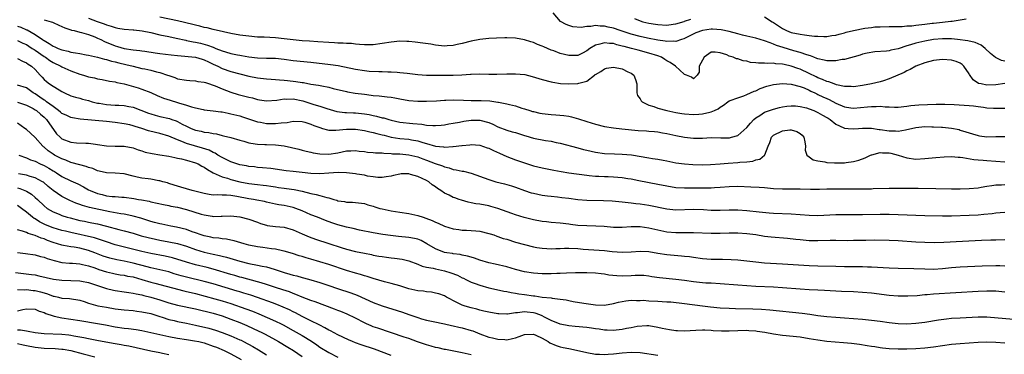
# Model space of a CAD drawing. Units: inches. Extents: x 2616000 to 2619000, y 1491000 to 1494000.
# Drawn here: x 2616196 to 2616417, y 1492586 to 1492661 of the extents above; entities that cross this region are included whole.
import ezdxf

# ---------------------------------------------------------------- set-up
doc = ezdxf.new("R2010")
doc.units = ezdxf.units.IN
doc.header["$MEASUREMENT"] = 0
doc.layers.add('LD26161491_2ft', color=180, linetype='Continuous')

msp = doc.modelspace()

# ---------------------------------------------------------------- linework, layer by layer
at = {"layer": 'LD26161491_2ft'}
for points, elevation in [([(2616417, 1492652.13), (2616416.27, 1492652.27), (2616414.94, 1492652.94), (2616413.82, 1492653.82), (2616412.58, 1492655), (2616411.71, 1492655.71), (2616411, 1492656.01), (2616410.34, 1492656.34), (2616408.71, 1492656.71), (2616406.4, 1492657), (2616405, 1492657.14), (2616403, 1492657.19), (2616400.98, 1492657.02), (2616399, 1492656.65), (2616397, 1492656.19), (2616395.8, 1492655.8), (2616395, 1492655.59), (2616393, 1492654.94), (2616391.39, 1492654.61), (2616391, 1492654.49), (2616390.4, 1492654.4), (2616387.76, 1492654.24), (2616386.07, 1492653.93), (2616385, 1492653.69), (2616384.49, 1492653.51), (2616381, 1492652.53), (2616380.47, 1492652.47), (2616379, 1492652.17), (2616378.22, 1492652.22), (2616377, 1492652.17), (2616376.38, 1492652.38), (2616375, 1492652.63), (2616374.75, 1492652.75), (2616374.03, 1492653), (2616373.31, 1492653.31), (2616372.48, 1492653.52), (2616371, 1492654.08), (2616369.55, 1492654.45), (2616367.17, 1492655.17), (2616365.67, 1492655.67), (2616365, 1492655.99), (2616364.22, 1492656.22), (2616363, 1492656.74), (2616361, 1492657.3), (2616359, 1492657.75), (2616358.01, 1492657.99), (2616357, 1492658.26), (2616355, 1492658.83), (2616353.21, 1492659.21), (2616351.3, 1492659.3), (2616351, 1492659.3), (2616349, 1492659.03), (2616347.53, 1492658.47), (2616344.84, 1492657.16), (2616344.34, 1492657), (2616343, 1492656.54), (2616342.61, 1492656.61), (2616341, 1492656.54), (2616340.64, 1492656.64), (2616339, 1492656.86), (2616336.66, 1492657.34), (2616335, 1492657.7), (2616333, 1492658.21), (2616330.49, 1492659), (2616329, 1492659.54), (2616327.8, 1492659.8), (2616327, 1492660.04), (2616326.01, 1492660.01), (2616325, 1492660.14), (2616323.92, 1492659.92), (2616323, 1492659.92), (2616321.73, 1492659.73), (2616319.89, 1492659.89), (2616319, 1492660.16), (2616318.39, 1492660.39), (2616317.08, 1492661.08), (2616315.45, 1492663)], 8544), ([(2616195, 1492659.99), (2616195.75, 1492659.75), (2616197, 1492659.2), (2616197.15, 1492659.15), (2616199, 1492658.15), (2616200.65, 1492657), (2616200.87, 1492656.87), (2616201, 1492656.76), (2616202.13, 1492656.13), (2616203, 1492655.52), (2616203.37, 1492655.37), (2616204.15, 1492655), (2616205, 1492654.67), (2616206.37, 1492654.37), (2616207, 1492654.18), (2616208.03, 1492653.97), (2616209, 1492653.85), (2616210.41, 1492653.59), (2616211, 1492653.51), (2616212.97, 1492653.03), (2616214.55, 1492652.55), (2616215, 1492652.49), (2616216.15, 1492652.15), (2616217, 1492652), (2616217.79, 1492651.79), (2616219.4, 1492651.4), (2616221, 1492650.98), (2616223, 1492650.51), (2616223.63, 1492650.37), (2616225, 1492650.11), (2616226.26, 1492649.74), (2616227, 1492649.59), (2616228.7, 1492649), (2616229, 1492648.87), (2616230.42, 1492648.42), (2616231, 1492648.18), (2616233, 1492647.83), (2616233.77, 1492647.77), (2616235, 1492647.71), (2616235.58, 1492647.58), (2616237, 1492647.42), (2616237.29, 1492647.29), (2616238.19, 1492647), (2616238.77, 1492646.77), (2616239, 1492646.72), (2616239.44, 1492646.56), (2616241, 1492645.87), (2616243, 1492645.13), (2616244.64, 1492644.64), (2616247, 1492644.03), (2616247.84, 1492643.84), (2616249, 1492643.51), (2616249.45, 1492643.45), (2616251, 1492643.2), (2616253.35, 1492643.35), (2616255, 1492643.62), (2616255.59, 1492643.59), (2616257, 1492643.64), (2616259.18, 1492643.18), (2616261.63, 1492642.37), (2616263, 1492641.97), (2616264.54, 1492641.46), (2616266.83, 1492640.83), (2616268.61, 1492640.61), (2616269, 1492640.61), (2616270.53, 1492640.53), (2616271, 1492640.52), (2616273, 1492640.27), (2616274.09, 1492640.09), (2616275, 1492639.87), (2616275.75, 1492639.75), (2616277, 1492639.4), (2616277.35, 1492639.35), (2616278.47, 1492639), (2616279, 1492638.86), (2616281, 1492638.41), (2616283.93, 1492638.07), (2616285.92, 1492637.92), (2616287, 1492637.74), (2616288.39, 1492637.61), (2616289, 1492637.62), (2616290.27, 1492637.73), (2616291, 1492637.83), (2616291.97, 1492638.03), (2616293, 1492638.2), (2616294.42, 1492638.42), (2616295.39, 1492638.61), (2616297, 1492638.84), (2616299, 1492638.86), (2616301, 1492638.29), (2616301.91, 1492637.91), (2616303, 1492637.35), (2616305, 1492636.61), (2616306.24, 1492636.24), (2616307, 1492636.05), (2616309, 1492635.38), (2616309.3, 1492635.3), (2616311, 1492634.76), (2616313.71, 1492634.29), (2616315, 1492634.12), (2616316.15, 1492633.85), (2616317, 1492633.67), (2616321, 1492632.63), (2616322.26, 1492632.26), (2616323, 1492632.07), (2616325, 1492631.61), (2616327, 1492631.33), (2616329.24, 1492631.24), (2616331, 1492631.23), (2616333.05, 1492631.05), (2616337, 1492630.39), (2616337.76, 1492630.24), (2616339, 1492630.07), (2616340.17, 1492629.83), (2616341, 1492629.69), (2616343, 1492629.28), (2616345, 1492629.01), (2616346.89, 1492628.89), (2616349, 1492628.82), (2616350.84, 1492628.84), (2616352.99, 1492628.99), (2616354.8, 1492629.2), (2616357, 1492629.35), (2616357.41, 1492629.41), (2616359, 1492629.5), (2616360.36, 1492629.64), (2616361, 1492629.9), (2616361.93, 1492630.07), (2616363, 1492630.96), (2616363.03, 1492630.97), (2616363.05, 1492631), (2616363.05, 1492631.05), (2616363.78, 1492633), (2616364.17, 1492633.83), (2616364.53, 1492635), (2616365, 1492635.44), (2616367, 1492636.45), (2616368.65, 1492636.65), (2616369, 1492636.66), (2616370.27, 1492636.27), (2616371, 1492635.86), (2616371.47, 1492635.47), (2616371.82, 1492635), (2616372.02, 1492633.98), (2616372.17, 1492633), (2616372.11, 1492632.11), (2616372.52, 1492631), (2616373, 1492630.62), (2616373.95, 1492629.95), (2616375, 1492629.7), (2616376.52, 1492629.48), (2616377, 1492629.33), (2616378.75, 1492629.25), (2616379, 1492629.21), (2616381, 1492629.26), (2616381.32, 1492629.32), (2616383, 1492629.52), (2616384.19, 1492629.81), (2616385.62, 1492630.38), (2616386.83, 1492631), (2616387, 1492631.07), (2616387.08, 1492631.08), (2616389, 1492631.57), (2616389.5, 1492631.5), (2616391, 1492631.48), (2616391.39, 1492631.39), (2616393, 1492631), (2616395, 1492630.34), (2616397, 1492630.09), (2616399, 1492630.21), (2616401.53, 1492630.47), (2616403.39, 1492630.61), (2616405, 1492630.67), (2616406.53, 1492630.53), (2616407, 1492630.51), (2616407.55, 1492630.45), (2616410.01, 1492630.01), (2616411, 1492629.91), (2616412.17, 1492629.83), (2616413, 1492629.75), (2616415, 1492629.63), (2616417, 1492629.45)], 8552), ([(2616201, 1492661.47), (2616202.56, 1492661), (2616202.88, 1492660.88), (2616203, 1492660.81), (2616204.27, 1492660.27), (2616205.62, 1492659.62), (2616207, 1492659.2), (2616207.13, 1492659.13), (2616207.72, 1492659), (2616209, 1492658.67), (2616209.4, 1492658.6), (2616211, 1492658.11), (2616212.42, 1492657.58), (2616213, 1492657.34), (2616213.71, 1492657), (2616214.55, 1492656.55), (2616217, 1492655.57), (2616217.46, 1492655.46), (2616219, 1492655.01), (2616221, 1492654.69), (2616222.54, 1492654.54), (2616223, 1492654.45), (2616223.64, 1492654.36), (2616225.96, 1492654.04), (2616227, 1492653.86), (2616228.27, 1492653.73), (2616229.55, 1492653.55), (2616231, 1492653.4), (2616235, 1492653.03), (2616236.55, 1492652.55), (2616237, 1492652.44), (2616237.95, 1492651.95), (2616239, 1492651.49), (2616240.06, 1492651), (2616241, 1492650.51), (2616243, 1492649.77), (2616245, 1492649.26), (2616247, 1492648.78), (2616249, 1492648.36), (2616251, 1492648.12), (2616252.04, 1492648.04), (2616253, 1492647.99), (2616253.89, 1492647.89), (2616255, 1492647.84), (2616255.75, 1492647.75), (2616257.57, 1492647.57), (2616259, 1492647.32), (2616259.29, 1492647.29), (2616261, 1492646.95), (2616262.71, 1492646.71), (2616263.45, 1492646.55), (2616265, 1492646.29), (2616265.99, 1492646.01), (2616269, 1492645.27), (2616269.23, 1492645.23), (2616270.95, 1492644.95), (2616273, 1492644.67), (2616274.5, 1492644.5), (2616275, 1492644.41), (2616276.31, 1492644.31), (2616278.13, 1492644.13), (2616279, 1492644.01), (2616279.86, 1492643.86), (2616281, 1492643.63), (2616283, 1492643.28), (2616285, 1492643.12), (2616287, 1492643.1), (2616289.21, 1492643.21), (2616291, 1492643.35), (2616291.34, 1492643.34), (2616293, 1492643.39), (2616295.32, 1492643.32), (2616297, 1492643.3), (2616299.3, 1492643.3), (2616301.19, 1492643.19), (2616303, 1492642.91), (2616303.13, 1492642.87), (2616305, 1492642.53), (2616305.66, 1492642.34), (2616307, 1492642.05), (2616308.42, 1492641.58), (2616309, 1492641.41), (2616310.22, 1492641), (2616310.82, 1492640.82), (2616311, 1492640.77), (2616312.44, 1492640.44), (2616313, 1492640.34), (2616315, 1492640.11), (2616316.04, 1492640.04), (2616317.87, 1492639.87), (2616319, 1492639.72), (2616319.59, 1492639.59), (2616321.18, 1492639.18), (2616323, 1492638.55), (2616325, 1492637.91), (2616327, 1492637.42), (2616329, 1492637.09), (2616330.88, 1492636.88), (2616334.54, 1492636.54), (2616336.41, 1492636.41), (2616337, 1492636.4), (2616338.26, 1492636.26), (2616339, 1492636.21), (2616340.01, 1492636.01), (2616341, 1492635.85), (2616341.69, 1492635.69), (2616343, 1492635.42), (2616345, 1492635.04), (2616347, 1492634.81), (2616349, 1492634.83), (2616351, 1492634.91), (2616353.14, 1492634.86), (2616355, 1492634.86), (2616355.13, 1492634.87), (2616355.59, 1492635), (2616357, 1492635.42), (2616359, 1492637.23), (2616359.81, 1492638.19), (2616360.61, 1492639), (2616361, 1492639.34), (2616361.9, 1492639.9), (2616363, 1492640.63), (2616365, 1492641.35), (2616366.31, 1492641.69), (2616367, 1492641.85), (2616368.01, 1492641.99), (2616369, 1492642.09), (2616369.95, 1492642.05), (2616371, 1492641.95), (2616372.4, 1492641.6), (2616373, 1492641.42), (2616374.08, 1492641), (2616375, 1492640.58), (2616375.99, 1492639.99), (2616377, 1492639.45), (2616377.27, 1492639.27), (2616377.74, 1492639), (2616379, 1492637.98), (2616380.85, 1492637.15), (2616381, 1492637.07), (2616381.06, 1492637.06), (2616381.82, 1492637), (2616382.88, 1492636.88), (2616384.14, 1492637), (2616385, 1492637.06), (2616387, 1492637.06), (2616388.78, 1492636.78), (2616389, 1492636.76), (2616391, 1492636.41), (2616392.41, 1492636.41), (2616393, 1492636.35), (2616394.7, 1492636.7), (2616395, 1492636.73), (2616396.02, 1492637), (2616397, 1492637.22), (2616399, 1492637.42), (2616400.62, 1492637.38), (2616401, 1492637.38), (2616402.75, 1492637.25), (2616403, 1492637.25), (2616405.04, 1492637.04), (2616406.71, 1492636.71), (2616407, 1492636.63), (2616408.25, 1492636.25), (2616409.76, 1492635.76), (2616411, 1492635.4), (2616411.34, 1492635.34), (2616413, 1492635.12), (2616415, 1492635.14), (2616417, 1492635.19)], 8550), ([(2616211, 1492661.8), (2616212.94, 1492661.06), (2616214.53, 1492660.53), (2616215, 1492660.3), (2616216.04, 1492660.04), (2616217, 1492659.67), (2616217.59, 1492659.59), (2616219, 1492659.33), (2616221, 1492659.18), (2616221.15, 1492659.15), (2616223.02, 1492658.98), (2616225, 1492658.59), (2616227, 1492658.09), (2616229, 1492657.65), (2616230.68, 1492657.32), (2616232.84, 1492656.84), (2616233, 1492656.81), (2616234.49, 1492656.49), (2616235, 1492656.42), (2616236.16, 1492656.16), (2616237.76, 1492655.76), (2616239, 1492655.25), (2616239.19, 1492655.19), (2616239.64, 1492655), (2616241, 1492654.46), (2616241.8, 1492654.2), (2616243, 1492653.87), (2616244.44, 1492653.56), (2616245, 1492653.46), (2616245.41, 1492653.41), (2616247, 1492653.14), (2616249, 1492652.9), (2616251, 1492652.82), (2616253, 1492652.77), (2616255, 1492652.56), (2616257, 1492652.28), (2616261, 1492651.88), (2616265.38, 1492651.38), (2616267.12, 1492651.12), (2616271, 1492650.31), (2616273, 1492650.02), (2616274.09, 1492649.91), (2616276.22, 1492649.78), (2616277, 1492649.79), (2616278.28, 1492649.72), (2616279, 1492649.74), (2616280.37, 1492649.63), (2616281, 1492649.61), (2616282.6, 1492649.4), (2616285, 1492649.12), (2616287, 1492649), (2616288.98, 1492648.98), (2616293, 1492649), (2616294.94, 1492649.06), (2616296.83, 1492649.17), (2616297, 1492649.2), (2616299, 1492649.25), (2616301, 1492649.23), (2616302.77, 1492649.23), (2616305, 1492649.3), (2616307, 1492649.31), (2616309.09, 1492649.09), (2616310.71, 1492648.71), (2616312.25, 1492648.25), (2616313, 1492647.98), (2616315, 1492647.45), (2616315.37, 1492647.37), (2616317.13, 1492647.13), (2616319, 1492647.03), (2616321, 1492647.12), (2616321.19, 1492647.19), (2616323, 1492647.66), (2616324.76, 1492649), (2616324.91, 1492649.09), (2616325, 1492649.16), (2616326.18, 1492649.82), (2616327, 1492650.42), (2616327.48, 1492650.52), (2616329, 1492650.78), (2616331, 1492650.37), (2616332.25, 1492649.75), (2616333, 1492649.42), (2616333.58, 1492649), (2616334, 1492648), (2616334.29, 1492647), (2616334.24, 1492646.24), (2616334.25, 1492645), (2616334.43, 1492644.43), (2616335, 1492643.65), (2616335.23, 1492643.23), (2616335.46, 1492643), (2616337, 1492642.25), (2616338.09, 1492641.91), (2616339, 1492641.55), (2616340.99, 1492640.99), (2616343, 1492640.56), (2616344.35, 1492640.35), (2616345, 1492640.24), (2616347, 1492640.13), (2616348.23, 1492640.23), (2616349, 1492640.27), (2616350.67, 1492640.67), (2616351, 1492640.71), (2616351.72, 1492641), (2616352.59, 1492641.41), (2616353, 1492641.78), (2616353.77, 1492642.23), (2616354.75, 1492643), (2616355, 1492643.18), (2616355.26, 1492643.26), (2616357, 1492643.91), (2616358.3, 1492644.3), (2616359, 1492644.59), (2616360.63, 1492645.37), (2616361, 1492645.47), (2616362.03, 1492645.97), (2616363.52, 1492646.48), (2616365, 1492646.88), (2616367, 1492647.11), (2616369, 1492646.96), (2616371, 1492646.46), (2616371.89, 1492646.11), (2616373, 1492645.63), (2616373.41, 1492645.41), (2616374.26, 1492645), (2616374.74, 1492644.74), (2616375, 1492644.64), (2616376.11, 1492644.11), (2616377, 1492643.7), (2616377.5, 1492643.5), (2616379, 1492642.71), (2616381, 1492641.85), (2616382.37, 1492641.63), (2616383, 1492641.55), (2616386.17, 1492641.83), (2616387, 1492641.95), (2616388.08, 1492641.92), (2616389, 1492641.98), (2616390.14, 1492641.86), (2616391, 1492641.85), (2616392.2, 1492641.8), (2616393, 1492641.81), (2616395, 1492642.01), (2616395.85, 1492642.15), (2616397.67, 1492642.33), (2616399.59, 1492642.41), (2616401.55, 1492642.45), (2616403.55, 1492642.45), (2616405.61, 1492642.39), (2616409, 1492642.17), (2616409.96, 1492642.04), (2616411, 1492641.95), (2616412.25, 1492641.75), (2616413, 1492641.66), (2616414.44, 1492641.56), (2616415, 1492641.53), (2616416.46, 1492641.54), (2616417, 1492641.56)], 8548), ([(2616417, 1492647.08), (2616415, 1492646.8), (2616413, 1492646.75), (2616411.72, 1492647), (2616411.13, 1492647.13), (2616409.9, 1492647.9), (2616409.1, 1492649.1), (2616409, 1492649.28), (2616407.8, 1492651), (2616407.41, 1492651.41), (2616407, 1492651.67), (2616406.06, 1492652.06), (2616405, 1492652.37), (2616403, 1492652.5), (2616401, 1492652.26), (2616399, 1492651.74), (2616397.01, 1492651), (2616395.75, 1492650.25), (2616395, 1492649.95), (2616394.39, 1492649.61), (2616391, 1492648.12), (2616389.71, 1492647.71), (2616389, 1492647.47), (2616387.07, 1492647), (2616385, 1492646.63), (2616383, 1492646.38), (2616382.44, 1492646.44), (2616381, 1492646.46), (2616379.17, 1492646.83), (2616378.67, 1492647), (2616377.46, 1492647.46), (2616377, 1492647.54), (2616376.03, 1492648.03), (2616375, 1492648.39), (2616374.6, 1492648.6), (2616373, 1492649.38), (2616371, 1492650.3), (2616370.47, 1492650.47), (2616369, 1492651.04), (2616367.38, 1492651.38), (2616367, 1492651.48), (2616365.55, 1492651.55), (2616365, 1492651.67), (2616363.6, 1492651.6), (2616363, 1492651.69), (2616361.65, 1492651.65), (2616361, 1492651.78), (2616359.86, 1492651.86), (2616359, 1492652.12), (2616358.2, 1492652.2), (2616357, 1492652.64), (2616356.66, 1492652.66), (2616355.92, 1492653), (2616355, 1492653.27), (2616354.47, 1492653.53), (2616353, 1492654.04), (2616351.86, 1492654.14), (2616351, 1492654.15), (2616349.38, 1492653), (2616348.26, 1492651), (2616348.32, 1492649.68), (2616347.85, 1492649), (2616347, 1492648.18), (2616346.56, 1492648.56), (2616345.47, 1492649), (2616345, 1492649.15), (2616343.85, 1492650.15), (2616343, 1492650.92), (2616342.93, 1492651), (2616341.8, 1492651.8), (2616341, 1492652.23), (2616340.54, 1492652.54), (2616339.82, 1492653), (2616339, 1492653.32), (2616337, 1492653.95), (2616334.58, 1492654.58), (2616333.08, 1492655), (2616331.4, 1492655.4), (2616331, 1492655.54), (2616329.8, 1492655.8), (2616329, 1492656.07), (2616328.11, 1492656.11), (2616327, 1492656.26), (2616325.94, 1492655.94), (2616325, 1492655.73), (2616323.72, 1492655), (2616323, 1492654.45), (2616322.05, 1492653.95), (2616321, 1492653.43), (2616320.6, 1492653.4), (2616319, 1492653.37), (2616317, 1492653.87), (2616315.58, 1492654.42), (2616315, 1492654.62), (2616313.33, 1492655.33), (2616313, 1492655.52), (2616311.9, 1492655.9), (2616311, 1492656.33), (2616310.46, 1492656.46), (2616309, 1492656.92), (2616307, 1492657.29), (2616305, 1492657.41), (2616304.6, 1492657.4), (2616302.68, 1492657.32), (2616301, 1492657.21), (2616299, 1492656.99), (2616297, 1492656.62), (2616295, 1492656.11), (2616293.88, 1492655.88), (2616293, 1492655.68), (2616291.6, 1492655.6), (2616291, 1492655.54), (2616289.68, 1492655.68), (2616289, 1492655.72), (2616287.92, 1492655.92), (2616286.17, 1492656.17), (2616284.4, 1492656.4), (2616283, 1492656.53), (2616282.56, 1492656.56), (2616281, 1492656.61), (2616279, 1492656.43), (2616277, 1492656.07), (2616275, 1492655.78), (2616273, 1492655.77), (2616271.9, 1492655.9), (2616271, 1492655.96), (2616270.09, 1492656.09), (2616269, 1492656.12), (2616268.2, 1492656.2), (2616267, 1492656.2), (2616266.25, 1492656.25), (2616265, 1492656.3), (2616262.51, 1492656.51), (2616260.64, 1492656.64), (2616259, 1492656.72), (2616257, 1492656.91), (2616255, 1492657.19), (2616253, 1492657.4), (2616250.48, 1492657.52), (2616249, 1492657.56), (2616247, 1492657.73), (2616245, 1492658), (2616243, 1492658.34), (2616241.3, 1492658.7), (2616239, 1492659.27), (2616237.62, 1492659.62), (2616237, 1492659.74), (2616236.01, 1492660.01), (2616235, 1492660.21), (2616234.4, 1492660.4), (2616231, 1492661.2), (2616227, 1492662.04)], 8546), ([(2616333.75, 1492661.75), (2616335, 1492661.2), (2616335.61, 1492661), (2616337, 1492660.67), (2616338.46, 1492660.46), (2616339, 1492660.36), (2616341, 1492660.26), (2616342.43, 1492660.43), (2616343, 1492660.52), (2616344.91, 1492661.09), (2616345, 1492661.1), (2616346.38, 1492661.62)], 8542), ([(2616363, 1492662.08), (2616364.68, 1492661), (2616365, 1492660.83), (2616367, 1492659.48), (2616367.3, 1492659.3), (2616367.93, 1492659), (2616369, 1492658.58), (2616371, 1492658.18), (2616371.96, 1492658.04), (2616373, 1492657.94), (2616374.22, 1492657.78), (2616375, 1492657.73), (2616376.31, 1492657.69), (2616377, 1492657.71), (2616378.13, 1492657.87), (2616379, 1492658.01), (2616379.78, 1492658.22), (2616381, 1492658.53), (2616381.36, 1492658.64), (2616383, 1492659.04), (2616385.52, 1492659.52), (2616387, 1492659.73), (2616387.82, 1492659.82), (2616389, 1492659.89), (2616391, 1492659.93), (2616391.91, 1492659.91), (2616393, 1492659.95), (2616393.95, 1492659.95), (2616395, 1492660.06), (2616396.12, 1492660.12), (2616397, 1492660.25), (2616398.38, 1492660.38), (2616399, 1492660.48), (2616400.66, 1492660.66), (2616401, 1492660.71), (2616403, 1492660.9), (2616404.9, 1492661.1), (2616405.17, 1492661.17), (2616408.35, 1492661.65)], 8542), ([(2616195, 1492656.81), (2616196.2, 1492656.2), (2616197, 1492655.86), (2616197.53, 1492655.53), (2616198.34, 1492655), (2616198.72, 1492654.72), (2616199, 1492654.57), (2616201, 1492653.18), (2616201.3, 1492653), (2616202.29, 1492652.29), (2616203, 1492651.83), (2616204.72, 1492651), (2616205, 1492650.83), (2616207, 1492649.94), (2616209, 1492649.23), (2616209.82, 1492649), (2616211, 1492648.63), (2616212.35, 1492648.35), (2616213, 1492648.16), (2616214.01, 1492648.01), (2616215.66, 1492647.66), (2616217, 1492647.46), (2616217.34, 1492647.34), (2616219, 1492647), (2616222.14, 1492646.14), (2616223, 1492645.85), (2616225, 1492645.08), (2616226.43, 1492644.43), (2616227.83, 1492643.83), (2616229.33, 1492643.33), (2616231, 1492642.84), (2616231.24, 1492642.76), (2616233, 1492642.25), (2616234.15, 1492641.85), (2616235, 1492641.63), (2616236.77, 1492641.23), (2616237, 1492641.19), (2616239, 1492640.96), (2616240.73, 1492640.73), (2616241, 1492640.71), (2616242.4, 1492640.4), (2616243, 1492640.3), (2616245, 1492639.79), (2616245.61, 1492639.61), (2616249, 1492638.47), (2616249.63, 1492638.37), (2616251, 1492638.11), (2616253, 1492638.08), (2616254.26, 1492638.26), (2616255.67, 1492638.33), (2616257, 1492638.59), (2616259, 1492638.57), (2616259.59, 1492638.41), (2616261, 1492637.98), (2616261.67, 1492637.67), (2616263, 1492637.16), (2616263.61, 1492637), (2616264.68, 1492636.67), (2616265, 1492636.63), (2616266.6, 1492636.6), (2616269, 1492636.83), (2616271, 1492636.82), (2616273, 1492636.5), (2616274.2, 1492636.2), (2616275, 1492636.07), (2616275.82, 1492635.82), (2616277, 1492635.58), (2616277.44, 1492635.44), (2616279.04, 1492635.04), (2616281, 1492634.7), (2616283, 1492634.54), (2616283.57, 1492634.43), (2616285, 1492634.23), (2616286.17, 1492633.83), (2616287, 1492633.61), (2616289, 1492632.99), (2616290.82, 1492632.82), (2616291, 1492632.77), (2616292.9, 1492632.9), (2616293, 1492632.89), (2616294.89, 1492633.11), (2616295, 1492633.14), (2616296.72, 1492633.28), (2616297, 1492633.34), (2616299, 1492633.22), (2616300.64, 1492632.64), (2616301, 1492632.54), (2616302.02, 1492632.02), (2616303.41, 1492631.41), (2616305, 1492630.67), (2616307, 1492629.93), (2616309, 1492629.24), (2616311, 1492628.59), (2616313, 1492628.1), (2616315.58, 1492627.58), (2616317.26, 1492627.26), (2616319, 1492626.99), (2616323, 1492626.46), (2616323.58, 1492626.42), (2616325, 1492626.25), (2616325.76, 1492626.24), (2616327, 1492626.16), (2616327.85, 1492626.15), (2616329, 1492626.11), (2616329.98, 1492626.02), (2616331, 1492625.95), (2616332.28, 1492625.72), (2616333, 1492625.62), (2616334.74, 1492625.26), (2616339, 1492624.44), (2616341, 1492624.04), (2616343, 1492623.71), (2616345, 1492623.59), (2616349, 1492623.63), (2616349.65, 1492623.65), (2616351, 1492623.65), (2616351.71, 1492623.71), (2616353, 1492623.78), (2616355, 1492623.95), (2616357, 1492623.98), (2616359.87, 1492623.87), (2616361.76, 1492623.76), (2616363, 1492623.67), (2616365, 1492623.49), (2616367, 1492623.37), (2616371, 1492623.36), (2616373.3, 1492623.3), (2616375.31, 1492623.31), (2616377, 1492623.37), (2616379, 1492623.39), (2616383, 1492623.36), (2616383.37, 1492623.37), (2616385, 1492623.36), (2616385.38, 1492623.38), (2616387, 1492623.4), (2616387.43, 1492623.43), (2616391, 1492623.52), (2616393, 1492623.54), (2616397.53, 1492623.53), (2616401.48, 1492623.48), (2616405, 1492623.4), (2616407, 1492623.39), (2616409, 1492623.46), (2616411, 1492623.63), (2616411.73, 1492623.73), (2616413, 1492623.96), (2616414.12, 1492624.12), (2616415, 1492624.31), (2616416.3, 1492624.3), (2616417, 1492624.34)], 8554), ([(2616195, 1492652.74), (2616196.12, 1492652.12), (2616197, 1492651.79), (2616197.43, 1492651.43), (2616198.15, 1492651), (2616199, 1492650.22), (2616200.12, 1492649), (2616200.55, 1492648.55), (2616201, 1492648.03), (2616201.53, 1492647.53), (2616202.21, 1492647), (2616203, 1492646.47), (2616204.36, 1492645.64), (2616205, 1492645.27), (2616205.54, 1492645), (2616207, 1492644.36), (2616208.02, 1492644.02), (2616209, 1492643.77), (2616209.59, 1492643.59), (2616211, 1492643.24), (2616211.81, 1492643), (2616213, 1492642.71), (2616213.34, 1492642.66), (2616215, 1492642.37), (2616217, 1492642.26), (2616217.8, 1492642.2), (2616219, 1492642.16), (2616220.07, 1492641.93), (2616221, 1492641.76), (2616224.44, 1492640.44), (2616225, 1492640.24), (2616225.97, 1492639.97), (2616227, 1492639.7), (2616229.19, 1492639.19), (2616229.72, 1492639), (2616230.68, 1492638.68), (2616231, 1492638.53), (2616232.03, 1492637.97), (2616233, 1492637.48), (2616234.04, 1492637), (2616235, 1492636.61), (2616236.34, 1492636.34), (2616237, 1492636.16), (2616238.05, 1492636.05), (2616239, 1492635.81), (2616239.74, 1492635.74), (2616241, 1492635.39), (2616241.33, 1492635.33), (2616243, 1492634.92), (2616245, 1492634.33), (2616245.89, 1492634.11), (2616247, 1492633.74), (2616248.45, 1492633.55), (2616249, 1492633.42), (2616250.61, 1492633.39), (2616251, 1492633.36), (2616253, 1492633.3), (2616255, 1492633.04), (2616258.29, 1492632.29), (2616259, 1492632.12), (2616259.89, 1492631.89), (2616261, 1492631.65), (2616261.52, 1492631.52), (2616263, 1492631.25), (2616265, 1492631.16), (2616267, 1492631.49), (2616269, 1492631.94), (2616269.94, 1492631.94), (2616271, 1492631.99), (2616271.86, 1492631.86), (2616273, 1492631.76), (2616273.68, 1492631.68), (2616275, 1492631.59), (2616275.52, 1492631.52), (2616277, 1492631.46), (2616277.4, 1492631.4), (2616279, 1492631.33), (2616279.3, 1492631.3), (2616281, 1492631.25), (2616283, 1492631.08), (2616285, 1492630.58), (2616286.13, 1492630.13), (2616287, 1492629.83), (2616288.9, 1492629.1), (2616290.54, 1492628.54), (2616291, 1492628.31), (2616292.08, 1492628.08), (2616293, 1492627.76), (2616293.67, 1492627.67), (2616295, 1492627.38), (2616295.33, 1492627.33), (2616297, 1492626.88), (2616301, 1492625.47), (2616302.57, 1492625), (2616304.52, 1492624.52), (2616306.08, 1492624.08), (2616307, 1492623.76), (2616309, 1492622.99), (2616310.52, 1492622.52), (2616311, 1492622.39), (2616313, 1492622), (2616314.15, 1492621.85), (2616315, 1492621.71), (2616316.43, 1492621.57), (2616317.43, 1492621.43), (2616319, 1492621.26), (2616321, 1492620.99), (2616323, 1492620.83), (2616326.79, 1492620.79), (2616328.69, 1492620.69), (2616331, 1492620.46), (2616332.29, 1492620.29), (2616333, 1492620.25), (2616334.08, 1492620.08), (2616335, 1492620), (2616337, 1492619.68), (2616341, 1492618.87), (2616343, 1492618.68), (2616347, 1492618.83), (2616349.29, 1492618.71), (2616351, 1492618.6), (2616353, 1492618.6), (2616355, 1492618.67), (2616357, 1492618.67), (2616359, 1492618.53), (2616361.81, 1492618.19), (2616364.04, 1492617.96), (2616365, 1492617.9), (2616369, 1492617.79), (2616371, 1492617.63), (2616373, 1492617.45), (2616375, 1492617.39), (2616379, 1492617.6), (2616381, 1492617.62), (2616383, 1492617.58), (2616385, 1492617.58), (2616389, 1492617.67), (2616391, 1492617.66), (2616393, 1492617.62), (2616399, 1492617.39), (2616403, 1492617.32), (2616405, 1492617.34), (2616409, 1492617.47), (2616411, 1492617.56), (2616412.33, 1492617.67), (2616414.14, 1492617.86), (2616415, 1492617.99), (2616415.97, 1492618.03), (2616417, 1492618.1)], 8556), ([(2616417, 1492611.89), (2616415, 1492611.87), (2616413.84, 1492611.84), (2616411.75, 1492611.75), (2616407.51, 1492611.51), (2616403.3, 1492611.3), (2616401.27, 1492611.27), (2616399, 1492611.32), (2616397, 1492611.42), (2616393, 1492611.65), (2616391, 1492611.73), (2616387.81, 1492611.81), (2616385.79, 1492611.79), (2616383, 1492611.73), (2616381.72, 1492611.72), (2616379, 1492611.74), (2616377.73, 1492611.73), (2616375, 1492611.66), (2616373, 1492611.7), (2616371, 1492611.88), (2616370, 1492612), (2616368.18, 1492612.18), (2616364.48, 1492612.48), (2616363, 1492612.66), (2616361, 1492613.02), (2616359, 1492613.28), (2616357, 1492613.39), (2616355, 1492613.38), (2616353, 1492613.34), (2616351, 1492613.35), (2616347, 1492613.51), (2616346.51, 1492613.49), (2616343, 1492613.45), (2616341, 1492613.64), (2616339, 1492614.07), (2616337, 1492614.54), (2616335, 1492614.83), (2616333, 1492614.81), (2616331, 1492614.66), (2616329, 1492614.69), (2616326.91, 1492614.91), (2616325.02, 1492615.02), (2616323, 1492615.04), (2616321, 1492615.16), (2616319.38, 1492615.38), (2616319, 1492615.44), (2616317, 1492615.69), (2616315, 1492615.84), (2616313.97, 1492615.97), (2616313, 1492616.07), (2616311, 1492616.44), (2616308.95, 1492616.95), (2616307, 1492617.55), (2616306.13, 1492617.87), (2616303, 1492618.94), (2616301.42, 1492619.42), (2616301, 1492619.53), (2616299, 1492619.93), (2616298.04, 1492620.04), (2616297, 1492620.26), (2616296.36, 1492620.36), (2616294.82, 1492620.82), (2616294.35, 1492621), (2616293.34, 1492621.34), (2616293, 1492621.47), (2616292.06, 1492621.94), (2616291, 1492622.41), (2616290.16, 1492623), (2616289.44, 1492623.44), (2616289, 1492623.81), (2616288.28, 1492624.28), (2616287.5, 1492625), (2616287, 1492625.29), (2616285, 1492626.18), (2616283.35, 1492626.65), (2616283, 1492626.73), (2616281.27, 1492626.73), (2616281, 1492626.71), (2616279.58, 1492626.42), (2616279, 1492626.26), (2616277.92, 1492626.08), (2616277, 1492625.95), (2616276.03, 1492625.97), (2616275, 1492626.12), (2616273.74, 1492626.26), (2616273, 1492626.43), (2616271.33, 1492626.67), (2616271, 1492626.73), (2616269, 1492626.99), (2616267.08, 1492627.08), (2616265, 1492626.95), (2616263, 1492626.79), (2616261, 1492626.82), (2616259.04, 1492627.04), (2616257, 1492627.29), (2616255.45, 1492627.45), (2616251.94, 1492627.94), (2616250.13, 1492628.13), (2616249, 1492628.21), (2616248.31, 1492628.31), (2616247, 1492628.42), (2616246.53, 1492628.53), (2616245, 1492628.79), (2616244.34, 1492629), (2616243, 1492629.47), (2616242.09, 1492629.91), (2616241, 1492630.46), (2616240.08, 1492631), (2616239.42, 1492631.42), (2616239, 1492631.59), (2616238.07, 1492632.07), (2616236.58, 1492632.58), (2616233, 1492633.59), (2616231.96, 1492634.04), (2616231, 1492634.39), (2616229, 1492635.28), (2616227, 1492635.85), (2616226.06, 1492636.06), (2616224.49, 1492636.48), (2616223, 1492637), (2616221.44, 1492637.44), (2616221, 1492637.59), (2616220.24, 1492637.76), (2616219, 1492638.01), (2616217, 1492638.29), (2616215, 1492638.53), (2616209.07, 1492639.07), (2616207.35, 1492639.35), (2616207, 1492639.42), (2616205.94, 1492639.94), (2616205, 1492640.36), (2616204.67, 1492640.67), (2616204.25, 1492641), (2616203, 1492641.9), (2616201.54, 1492643), (2616201.25, 1492643.25), (2616201, 1492643.38), (2616200.06, 1492644.06), (2616199, 1492644.74), (2616198.56, 1492645), (2616197.66, 1492645.66), (2616197, 1492646.09), (2616195, 1492646.76)], 8558), ([(2616195, 1492642.88), (2616197, 1492642.25), (2616198.54, 1492641.46), (2616199, 1492641.2), (2616199.3, 1492641), (2616200.17, 1492640.17), (2616201, 1492639.53), (2616201.53, 1492639), (2616203.8, 1492635.8), (2616204.57, 1492635), (2616205, 1492634.63), (2616207, 1492633.88), (2616208.24, 1492633.76), (2616210.35, 1492633.65), (2616211, 1492633.68), (2616212.57, 1492633.43), (2616213, 1492633.4), (2616215, 1492633.08), (2616217, 1492633.03), (2616218.99, 1492633.01), (2616221, 1492632.62), (2616222.17, 1492632.17), (2616223, 1492631.91), (2616223.68, 1492631.68), (2616225.31, 1492631.31), (2616227, 1492631.08), (2616229, 1492630.75), (2616230.41, 1492630.41), (2616231, 1492630.3), (2616231.89, 1492630.11), (2616233, 1492629.83), (2616235, 1492629.26), (2616235.62, 1492629), (2616236.49, 1492628.49), (2616237, 1492628.25), (2616237.72, 1492627.72), (2616239.02, 1492627.02), (2616241, 1492626.08), (2616242.23, 1492625.77), (2616243, 1492625.49), (2616245, 1492625), (2616247, 1492624.61), (2616249, 1492624.35), (2616250.22, 1492624.22), (2616251, 1492624.12), (2616251.98, 1492623.98), (2616253, 1492623.81), (2616253.72, 1492623.72), (2616255, 1492623.53), (2616255.48, 1492623.48), (2616257.25, 1492623.25), (2616259, 1492622.89), (2616261, 1492622.35), (2616262.15, 1492622.15), (2616263, 1492621.88), (2616264.59, 1492621.41), (2616265, 1492621.36), (2616266.11, 1492621), (2616266.81, 1492620.81), (2616267, 1492620.72), (2616268.51, 1492620.51), (2616269, 1492620.36), (2616270.37, 1492620.37), (2616273, 1492620.11), (2616273.8, 1492619.8), (2616275, 1492619.5), (2616275.36, 1492619.36), (2616276.51, 1492619), (2616277, 1492618.86), (2616279, 1492618.41), (2616281, 1492618.1), (2616283, 1492617.85), (2616285, 1492617.42), (2616286.2, 1492617), (2616286.81, 1492616.81), (2616288.25, 1492616.25), (2616289, 1492615.88), (2616289.63, 1492615.63), (2616291, 1492615), (2616293, 1492614.4), (2616294.22, 1492614.22), (2616295, 1492614.12), (2616295.94, 1492614.06), (2616297, 1492614.04), (2616298.07, 1492613.93), (2616299, 1492613.88), (2616301, 1492613.37), (2616301.27, 1492613.27), (2616302.09, 1492613), (2616302.76, 1492612.76), (2616303, 1492612.69), (2616304.24, 1492612.24), (2616305, 1492612.03), (2616307, 1492611.42), (2616309, 1492610.84), (2616311, 1492610.33), (2616311.78, 1492610.22), (2616313, 1492610), (2616314.03, 1492609.97), (2616315, 1492609.9), (2616316.04, 1492609.96), (2616317, 1492609.96), (2616317.99, 1492610.01), (2616319, 1492610.01), (2616321, 1492609.93), (2616322.17, 1492609.83), (2616327, 1492609.49), (2616328.69, 1492609.31), (2616331, 1492609.1), (2616333, 1492609.18), (2616335, 1492609.35), (2616337, 1492609.28), (2616339, 1492608.92), (2616341, 1492608.59), (2616344.34, 1492608.34), (2616345, 1492608.27), (2616346.12, 1492608.12), (2616347, 1492607.97), (2616349, 1492607.69), (2616351, 1492607.58), (2616353.54, 1492607.54), (2616355.46, 1492607.46), (2616357, 1492607.37), (2616359, 1492607.21), (2616361, 1492606.97), (2616363, 1492606.76), (2616367, 1492606.54), (2616373, 1492606.12), (2616375, 1492606.04), (2616379, 1492605.98), (2616381, 1492605.93), (2616381.93, 1492605.93), (2616384.11, 1492605.89), (2616385, 1492605.89), (2616386.15, 1492605.85), (2616387, 1492605.83), (2616391, 1492605.63), (2616393, 1492605.55), (2616396.53, 1492605.47), (2616399, 1492605.36), (2616401, 1492605.34), (2616403, 1492605.48), (2616405, 1492605.68), (2616407, 1492605.81), (2616411.94, 1492606.06), (2616415, 1492606.14), (2616415.9, 1492606.1), (2616417, 1492606.08)], 8560), ([(2616417, 1492600.15), (2616415, 1492600.33), (2616414.36, 1492600.36), (2616413, 1492600.38), (2616411, 1492600.3), (2616401, 1492599.67), (2616399.52, 1492599.52), (2616399, 1492599.5), (2616397.33, 1492599.33), (2616395.21, 1492599.21), (2616395, 1492599.2), (2616393, 1492599.23), (2616391, 1492599.4), (2616387, 1492599.88), (2616385, 1492600.07), (2616383, 1492600.18), (2616380.29, 1492600.29), (2616376.5, 1492600.5), (2616375, 1492600.55), (2616373, 1492600.64), (2616371, 1492600.77), (2616367, 1492601.08), (2616365, 1492601.22), (2616361, 1492601.44), (2616357, 1492601.72), (2616353, 1492602.02), (2616351, 1492602.13), (2616349.82, 1492602.18), (2616349, 1492602.24), (2616347, 1492602.45), (2616345, 1492602.74), (2616343, 1492603), (2616339.35, 1492603.35), (2616337.61, 1492603.61), (2616337, 1492603.73), (2616335.85, 1492603.85), (2616335, 1492603.91), (2616333.9, 1492603.9), (2616333, 1492603.83), (2616331, 1492603.74), (2616329.78, 1492603.78), (2616327.97, 1492603.97), (2616327, 1492604.15), (2616326.22, 1492604.22), (2616325, 1492604.38), (2616323, 1492604.49), (2616321, 1492604.5), (2616320.49, 1492604.49), (2616318.42, 1492604.42), (2616317, 1492604.32), (2616316.31, 1492604.31), (2616315, 1492604.23), (2616313, 1492604.24), (2616311, 1492604.39), (2616309, 1492604.73), (2616307, 1492605.25), (2616305, 1492605.83), (2616302.44, 1492606.44), (2616301, 1492606.76), (2616299, 1492607.33), (2616297.77, 1492607.77), (2616297, 1492607.97), (2616296.22, 1492608.22), (2616295, 1492608.48), (2616294.58, 1492608.58), (2616293, 1492608.77), (2616292.82, 1492608.82), (2616291.54, 1492609), (2616291, 1492609.09), (2616289, 1492609.85), (2616287.02, 1492611.02), (2616285.75, 1492611.75), (2616285, 1492612.05), (2616284.24, 1492612.24), (2616283, 1492612.46), (2616280.66, 1492612.66), (2616278.86, 1492612.86), (2616277.12, 1492613.12), (2616275, 1492613.49), (2616271.89, 1492614.11), (2616270.45, 1492614.45), (2616269, 1492614.76), (2616267, 1492615.28), (2616265.7, 1492615.7), (2616264.26, 1492616.26), (2616262.45, 1492617), (2616261, 1492617.56), (2616259, 1492618.43), (2616257.59, 1492619), (2616257, 1492619.21), (2616255, 1492619.62), (2616253.78, 1492619.78), (2616253, 1492619.93), (2616251, 1492620.39), (2616250.52, 1492620.52), (2616248.86, 1492620.86), (2616248.09, 1492621), (2616247, 1492621.17), (2616244.33, 1492621.67), (2616243, 1492621.88), (2616242.03, 1492621.97), (2616241, 1492621.97), (2616239.94, 1492622.06), (2616239, 1492622), (2616238.09, 1492622.09), (2616237, 1492622.33), (2616234.27, 1492623), (2616233, 1492623.37), (2616231.76, 1492623.76), (2616231, 1492623.97), (2616230.23, 1492624.23), (2616229, 1492624.61), (2616228.71, 1492624.71), (2616227.66, 1492625), (2616227, 1492625.2), (2616226.78, 1492625.22), (2616225, 1492625.56), (2616224.38, 1492625.62), (2616223, 1492625.8), (2616221.95, 1492626.05), (2616221, 1492626.25), (2616219, 1492626.76), (2616217, 1492626.9), (2616215, 1492626.96), (2616213.39, 1492627.39), (2616213, 1492627.45), (2616211.93, 1492627.93), (2616211, 1492628.19), (2616210.41, 1492628.41), (2616209, 1492628.76), (2616207, 1492629.34), (2616205.86, 1492629.86), (2616205, 1492630.15), (2616203.34, 1492631), (2616203, 1492631.19), (2616201.93, 1492631.93), (2616201, 1492632.75), (2616200.85, 1492632.85), (2616200.69, 1492633), (2616199, 1492634.93), (2616197.93, 1492635.93), (2616197, 1492636.73), (2616196.66, 1492637), (2616195, 1492638.2)], 8562), ([(2616195.29, 1492631), (2616197, 1492630.39), (2616197.93, 1492629.93), (2616199, 1492629.59), (2616200.14, 1492629), (2616201, 1492628.62), (2616202.05, 1492628.05), (2616203, 1492627.46), (2616203.3, 1492627.3), (2616203.77, 1492627), (2616205, 1492626.17), (2616207, 1492625.19), (2616208.55, 1492624.55), (2616209.86, 1492623.86), (2616211, 1492623.19), (2616211.35, 1492623), (2616213, 1492622.32), (2616214.08, 1492622.08), (2616215, 1492621.85), (2616216.32, 1492621.68), (2616217, 1492621.65), (2616218.48, 1492621.52), (2616219, 1492621.49), (2616221.18, 1492621.18), (2616222.24, 1492621), (2616222.9, 1492620.9), (2616224.6, 1492620.6), (2616225, 1492620.48), (2616227.83, 1492619.83), (2616229, 1492619.63), (2616229.51, 1492619.51), (2616231, 1492619.25), (2616233, 1492618.73), (2616236.29, 1492617.71), (2616237, 1492617.51), (2616238.79, 1492617.21), (2616239, 1492617.19), (2616240.78, 1492617.22), (2616241, 1492617.25), (2616243, 1492617.3), (2616245, 1492617.05), (2616247, 1492616.55), (2616249, 1492615.86), (2616249.62, 1492615.62), (2616251, 1492615.2), (2616251.16, 1492615.16), (2616253, 1492614.9), (2616255, 1492614.73), (2616257, 1492614.17), (2616259, 1492613.24), (2616260.56, 1492612.56), (2616262.03, 1492612.03), (2616265, 1492611.05), (2616267.82, 1492610.18), (2616269, 1492609.84), (2616271, 1492609.31), (2616273, 1492608.88), (2616274.58, 1492608.58), (2616275, 1492608.48), (2616276.27, 1492608.27), (2616277, 1492608.12), (2616278, 1492608), (2616279, 1492607.85), (2616279.78, 1492607.78), (2616281.53, 1492607.53), (2616283, 1492607.19), (2616285, 1492606.44), (2616285.97, 1492605.97), (2616287, 1492605.78), (2616288.46, 1492605.54), (2616289, 1492605.37), (2616291, 1492604.95), (2616292.47, 1492604.47), (2616293.92, 1492603.92), (2616295, 1492603.36), (2616295.26, 1492603.26), (2616295.8, 1492603), (2616297, 1492602.4), (2616297.92, 1492602.08), (2616299, 1492601.68), (2616301, 1492601.14), (2616302.73, 1492600.73), (2616304.36, 1492600.36), (2616305, 1492600.25), (2616306.03, 1492600.03), (2616307, 1492599.89), (2616307.75, 1492599.75), (2616309, 1492599.6), (2616311, 1492599.32), (2616311.3, 1492599.3), (2616313, 1492599.04), (2616315, 1492598.82), (2616315.23, 1492598.77), (2616317, 1492598.59), (2616318.39, 1492598.39), (2616319, 1492598.23), (2616319.98, 1492598.02), (2616322.37, 1492597.63), (2616325, 1492597.29), (2616327, 1492597.23), (2616329, 1492597.55), (2616330.14, 1492597.86), (2616331.8, 1492598.2), (2616333, 1492598.31), (2616334.23, 1492598.23), (2616335, 1492598.29), (2616335.7, 1492598.3), (2616337, 1492598.19), (2616339, 1492598.1), (2616339.99, 1492598.01), (2616341, 1492597.99), (2616341.94, 1492597.94), (2616345, 1492597.59), (2616349, 1492597.04), (2616350.83, 1492596.83), (2616353, 1492596.63), (2616355, 1492596.5), (2616356.43, 1492596.43), (2616360.36, 1492596.36), (2616362.29, 1492596.29), (2616364.16, 1492596.16), (2616371.42, 1492595.42), (2616373.18, 1492595.18), (2616375, 1492594.9), (2616377, 1492594.65), (2616379, 1492594.49), (2616381, 1492594.37), (2616383, 1492594.23), (2616385, 1492594.05), (2616387, 1492593.84), (2616389, 1492593.59), (2616391, 1492593.31), (2616393, 1492593.08), (2616395, 1492593.01), (2616397, 1492593.13), (2616399, 1492593.39), (2616402.11, 1492593.89), (2616403.88, 1492594.12), (2616405, 1492594.24), (2616407, 1492594.38), (2616411, 1492594.58), (2616413, 1492594.56), (2616419, 1492594.05)], 8564), ([(2616417, 1492588.66), (2616415, 1492588.78), (2616413, 1492588.85), (2616411, 1492588.81), (2616409, 1492588.68), (2616407, 1492588.53), (2616405, 1492588.34), (2616403, 1492588.08), (2616401, 1492587.78), (2616399, 1492587.54), (2616397, 1492587.38), (2616395, 1492587.27), (2616393, 1492587.26), (2616391, 1492587.37), (2616389.53, 1492587.53), (2616389, 1492587.6), (2616387.8, 1492587.8), (2616387, 1492587.91), (2616386.08, 1492588.08), (2616384.33, 1492588.33), (2616382.54, 1492588.54), (2616380.74, 1492588.74), (2616377, 1492589.06), (2616375, 1492589.3), (2616373, 1492589.65), (2616371, 1492589.97), (2616367, 1492590.39), (2616365, 1492590.69), (2616363.04, 1492591.04), (2616361.3, 1492591.3), (2616361, 1492591.34), (2616359.45, 1492591.45), (2616359, 1492591.48), (2616357, 1492591.43), (2616355, 1492591.32), (2616353.34, 1492591.34), (2616351.45, 1492591.45), (2616351, 1492591.51), (2616349.55, 1492591.55), (2616349, 1492591.59), (2616347.5, 1492591.5), (2616345, 1492591.38), (2616343.42, 1492591.42), (2616343, 1492591.45), (2616341.62, 1492591.62), (2616339.94, 1492591.94), (2616339, 1492592.2), (2616337, 1492592.52), (2616336.54, 1492592.54), (2616334.37, 1492592.37), (2616333, 1492592.1), (2616331.95, 1492591.95), (2616331, 1492591.76), (2616329.61, 1492591.61), (2616329, 1492591.52), (2616327.58, 1492591.58), (2616327, 1492591.57), (2616325.79, 1492591.79), (2616325, 1492591.89), (2616324.05, 1492592.05), (2616323, 1492592.2), (2616320.4, 1492592.4), (2616319, 1492592.55), (2616317, 1492592.95), (2616315, 1492593.76), (2616313.48, 1492594.52), (2616313, 1492594.78), (2616312.49, 1492595), (2616311.41, 1492595.41), (2616311, 1492595.5), (2616309.61, 1492595.61), (2616309, 1492595.67), (2616307.46, 1492595.46), (2616307, 1492595.46), (2616305.21, 1492595.21), (2616305, 1492595.21), (2616303.23, 1492595.23), (2616303, 1492595.25), (2616301, 1492595.59), (2616299.88, 1492595.88), (2616299, 1492596.08), (2616298.28, 1492596.28), (2616297, 1492596.59), (2616295.65, 1492597), (2616295, 1492597.22), (2616293.79, 1492597.79), (2616291.46, 1492599), (2616291, 1492599.27), (2616289.73, 1492599.73), (2616289, 1492599.94), (2616288.11, 1492600.11), (2616287, 1492600.2), (2616286.32, 1492600.32), (2616285, 1492600.46), (2616283, 1492600.91), (2616281, 1492601.53), (2616279, 1492602.11), (2616277.54, 1492602.46), (2616275, 1492603.19), (2616273.64, 1492603.64), (2616273, 1492603.82), (2616272.12, 1492604.12), (2616271, 1492604.42), (2616269, 1492605.03), (2616265, 1492606.37), (2616261, 1492607.58), (2616259.88, 1492607.88), (2616259, 1492608.16), (2616258.34, 1492608.34), (2616256.82, 1492608.82), (2616255, 1492609.37), (2616254.56, 1492609.44), (2616253, 1492609.79), (2616252.13, 1492609.87), (2616250.17, 1492610.17), (2616249, 1492610.32), (2616247, 1492610.74), (2616245.99, 1492611), (2616243.7, 1492611.7), (2616243, 1492611.81), (2616242.03, 1492612.03), (2616241, 1492612.12), (2616240.25, 1492612.25), (2616239, 1492612.37), (2616238.49, 1492612.49), (2616237, 1492612.78), (2616236.31, 1492613), (2616235, 1492613.48), (2616234.28, 1492613.72), (2616233, 1492614.2), (2616230.76, 1492614.76), (2616229.46, 1492615), (2616227.44, 1492615.44), (2616227, 1492615.52), (2616225.84, 1492615.84), (2616225, 1492616.04), (2616224.29, 1492616.29), (2616222.77, 1492616.77), (2616221, 1492617.27), (2616220.68, 1492617.32), (2616219, 1492617.65), (2616218.24, 1492617.76), (2616215.8, 1492618.2), (2616211.19, 1492619.19), (2616209.61, 1492619.61), (2616209, 1492619.84), (2616208.14, 1492620.14), (2616206.74, 1492620.74), (2616205.41, 1492621.41), (2616205, 1492621.64), (2616203.04, 1492623.04), (2616201.94, 1492623.94), (2616200.86, 1492624.86), (2616200.62, 1492625), (2616199, 1492625.85), (2616197.84, 1492626.16), (2616197, 1492626.44), (2616195.24, 1492626.76)], 8566), ([(2616195, 1492623.62), (2616195.5, 1492623.5), (2616196.66, 1492623), (2616197, 1492622.83), (2616198.16, 1492622.16), (2616199, 1492621.43), (2616199.47, 1492621), (2616201, 1492619.53), (2616201.67, 1492619), (2616203, 1492618.18), (2616204.35, 1492617.65), (2616205, 1492617.38), (2616206.21, 1492617), (2616206.83, 1492616.83), (2616209, 1492616.28), (2616210.08, 1492616.08), (2616211, 1492615.87), (2616211.74, 1492615.74), (2616213, 1492615.49), (2616214.99, 1492614.99), (2616217.78, 1492614.22), (2616219, 1492613.92), (2616221, 1492613.39), (2616222.84, 1492612.84), (2616224.41, 1492612.41), (2616226.03, 1492612.03), (2616227, 1492611.83), (2616229, 1492611.46), (2616231, 1492611.05), (2616233, 1492610.46), (2616235, 1492609.77), (2616237, 1492609.17), (2616239, 1492608.71), (2616240.41, 1492608.41), (2616241, 1492608.24), (2616241.99, 1492607.99), (2616245, 1492607.08), (2616247, 1492606.61), (2616249, 1492606.24), (2616250, 1492606), (2616251, 1492605.81), (2616252.73, 1492605.27), (2616253.16, 1492605.16), (2616253.61, 1492605), (2616255, 1492604.54), (2616256.21, 1492604.21), (2616257, 1492603.96), (2616257.78, 1492603.78), (2616259, 1492603.42), (2616259.34, 1492603.34), (2616261, 1492602.88), (2616263, 1492602.29), (2616265, 1492601.63), (2616266.96, 1492600.96), (2616269.96, 1492599.96), (2616271.42, 1492599.42), (2616275, 1492597.83), (2616277, 1492597.08), (2616281.6, 1492595.6), (2616283, 1492595.11), (2616285, 1492594.42), (2616285.84, 1492594.16), (2616287, 1492593.84), (2616288.49, 1492593.51), (2616291, 1492593), (2616292.61, 1492592.61), (2616293, 1492592.57), (2616294.24, 1492592.24), (2616295, 1492592.12), (2616297, 1492591.53), (2616297.4, 1492591.4), (2616299, 1492590.75), (2616301, 1492590.03), (2616301.85, 1492589.85), (2616303, 1492589.55), (2616304.56, 1492589.44), (2616305, 1492589.43), (2616306.31, 1492589.69), (2616307, 1492589.87), (2616307.84, 1492590.16), (2616309, 1492590.61), (2616311, 1492590.69), (2616311.55, 1492590.45), (2616313, 1492589.74), (2616314.3, 1492589), (2616314.72, 1492588.72), (2616316.12, 1492588.12), (2616317, 1492587.86), (2616317.7, 1492587.7), (2616319, 1492587.43), (2616319.38, 1492587.38), (2616323, 1492586.54), (2616325, 1492586.17), (2616325.85, 1492586.15), (2616327, 1492586.06), (2616327.85, 1492586.15), (2616329, 1492586.21), (2616331, 1492586.47), (2616333, 1492586.63), (2616335, 1492586.53), (2616339, 1492585.96)], 8568), ([(2616297, 1492586), (2616295, 1492586.5), (2616291.21, 1492587.21), (2616291, 1492587.23), (2616289.59, 1492587.59), (2616289, 1492587.68), (2616288, 1492588), (2616287, 1492588.25), (2616284.95, 1492588.95), (2616283, 1492589.67), (2616281.98, 1492590.02), (2616276, 1492592), (2616275, 1492592.34), (2616274.52, 1492592.52), (2616273.45, 1492593), (2616273, 1492593.21), (2616271, 1492594.26), (2616269.16, 1492595.16), (2616267.74, 1492595.74), (2616267, 1492596.01), (2616266.31, 1492596.31), (2616261.95, 1492597.95), (2616261, 1492598.25), (2616259.01, 1492598.99), (2616257.62, 1492599.62), (2616257, 1492599.83), (2616256.17, 1492600.17), (2616254.66, 1492600.66), (2616253, 1492601.16), (2616251, 1492601.84), (2616249.78, 1492602.22), (2616249, 1492602.48), (2616245.44, 1492603.44), (2616245, 1492603.54), (2616243.87, 1492603.87), (2616243, 1492604.12), (2616239, 1492605.32), (2616237.67, 1492605.67), (2616235, 1492606.31), (2616233, 1492606.85), (2616229.84, 1492607.84), (2616228.22, 1492608.22), (2616225, 1492608.85), (2616223, 1492609.3), (2616217, 1492610.8), (2616215, 1492611.44), (2616213.86, 1492611.86), (2616213, 1492612.11), (2616212.33, 1492612.33), (2616207, 1492613.57), (2616205.83, 1492613.83), (2616205, 1492614.04), (2616203, 1492614.62), (2616201.31, 1492615.31), (2616199.97, 1492615.97), (2616199, 1492616.61), (2616198.74, 1492616.74), (2616198.36, 1492617), (2616197, 1492618.13), (2616195.92, 1492619), (2616195, 1492619.67)], 8570), ([(2616279, 1492585.86), (2616275.26, 1492587.26), (2616272.25, 1492588.25), (2616271, 1492588.72), (2616270.31, 1492589), (2616269.41, 1492589.41), (2616267, 1492590.56), (2616265.41, 1492591.41), (2616265, 1492591.59), (2616264.13, 1492592.13), (2616263, 1492592.69), (2616262.81, 1492592.81), (2616261, 1492593.71), (2616259, 1492594.67), (2616257.48, 1492595.48), (2616257, 1492595.71), (2616256.16, 1492596.16), (2616254.78, 1492596.78), (2616253.33, 1492597.33), (2616252.31, 1492597.69), (2616249, 1492598.93), (2616247.45, 1492599.45), (2616245.92, 1492599.92), (2616245, 1492600.18), (2616244.38, 1492600.38), (2616239, 1492601.97), (2616237, 1492602.53), (2616233, 1492603.51), (2616231.83, 1492603.83), (2616230.27, 1492604.27), (2616229, 1492604.67), (2616227, 1492605.18), (2616225, 1492605.61), (2616224.19, 1492605.81), (2616221, 1492606.65), (2616219, 1492607.07), (2616217.37, 1492607.37), (2616215.77, 1492607.77), (2616215, 1492608), (2616214.27, 1492608.27), (2616212.41, 1492609), (2616211, 1492609.51), (2616209, 1492610.01), (2616207.76, 1492610.24), (2616207, 1492610.34), (2616205.34, 1492610.66), (2616205, 1492610.71), (2616203, 1492611.3), (2616201.77, 1492611.77), (2616201, 1492612.1), (2616200.32, 1492612.32), (2616199, 1492612.91), (2616197.37, 1492613.37), (2616197, 1492613.54), (2616196.16, 1492613.84), (2616195, 1492614.15)], 8572), ([(2616195, 1492609.04), (2616196.81, 1492608.81), (2616199, 1492608.56), (2616200.18, 1492608.18), (2616201, 1492607.98), (2616201.69, 1492607.69), (2616203.23, 1492607.23), (2616205, 1492606.84), (2616206.67, 1492606.67), (2616207.37, 1492606.63), (2616209, 1492606.48), (2616209.64, 1492606.36), (2616211, 1492606.04), (2616212.43, 1492605.57), (2616213.26, 1492605.26), (2616215, 1492604.69), (2616216.37, 1492604.37), (2616217, 1492604.23), (2616218.06, 1492604.06), (2616219, 1492603.93), (2616219.76, 1492603.76), (2616221, 1492603.55), (2616222.98, 1492603), (2616225, 1492602.38), (2616225.86, 1492602.14), (2616232.42, 1492600.42), (2616233, 1492600.29), (2616234.02, 1492600.02), (2616235, 1492599.8), (2616239.35, 1492598.65), (2616241, 1492598.2), (2616243, 1492597.57), (2616246.38, 1492596.38), (2616247.84, 1492595.84), (2616249.25, 1492595.25), (2616253, 1492593.61), (2616254.26, 1492593), (2616254.75, 1492592.75), (2616257, 1492591.47), (2616259, 1492590.36), (2616261.09, 1492589.09), (2616262.28, 1492588.28), (2616263, 1492587.76), (2616265, 1492586.52), (2616267, 1492585.48)], 8574), ([(2616194.52, 1492604.52), (2616196.34, 1492604.34), (2616198.14, 1492604.14), (2616199, 1492604), (2616199.84, 1492603.84), (2616203.09, 1492603.09), (2616205, 1492602.84), (2616207, 1492602.79), (2616209, 1492602.71), (2616209.39, 1492602.61), (2616211, 1492602.3), (2616213, 1492601.6), (2616215, 1492600.97), (2616216.58, 1492600.58), (2616217, 1492600.51), (2616219, 1492600.21), (2616220.03, 1492600.03), (2616221, 1492599.91), (2616221.72, 1492599.72), (2616223, 1492599.51), (2616223.39, 1492599.39), (2616225.01, 1492599.01), (2616227, 1492598.41), (2616229, 1492597.76), (2616231, 1492597.21), (2616235, 1492596.36), (2616239, 1492595.39), (2616241, 1492594.81), (2616243, 1492594.07), (2616245, 1492593.29), (2616246.61, 1492592.61), (2616247.98, 1492591.98), (2616250.06, 1492591), (2616250.69, 1492590.69), (2616253, 1492589.41), (2616253.72, 1492589), (2616255.76, 1492587.76), (2616257.08, 1492587), (2616259, 1492585.61)], 8576), ([(2616195, 1492600.7), (2616196.67, 1492600.67), (2616197, 1492600.71), (2616198.52, 1492600.52), (2616199, 1492600.49), (2616200.2, 1492600.2), (2616201, 1492599.95), (2616201.75, 1492599.76), (2616203, 1492599.25), (2616203.22, 1492599.22), (2616204.2, 1492599), (2616205, 1492598.8), (2616206.71, 1492598.71), (2616209, 1492598.33), (2616209.97, 1492598.03), (2616211, 1492597.67), (2616213.07, 1492597.07), (2616215, 1492596.72), (2616217, 1492596.4), (2616219, 1492596.15), (2616221, 1492595.97), (2616221.85, 1492595.85), (2616223, 1492595.73), (2616225, 1492595.29), (2616227, 1492594.64), (2616227.51, 1492594.49), (2616229, 1492594.01), (2616230.26, 1492593.74), (2616231, 1492593.55), (2616233, 1492593.17), (2616235, 1492592.73), (2616238.01, 1492592.01), (2616239.56, 1492591.56), (2616241, 1492591.07), (2616243, 1492590.31), (2616245, 1492589.43), (2616245.29, 1492589.29), (2616245.85, 1492589), (2616247.9, 1492587.9), (2616249.16, 1492587.16), (2616251, 1492586.04)], 8578), ([(2616195, 1492595.91), (2616196.21, 1492596.21), (2616197, 1492596.34), (2616199, 1492596.3), (2616199.88, 1492595.88), (2616201, 1492595.57), (2616201.36, 1492595.36), (2616203, 1492594.8), (2616203.24, 1492594.76), (2616205, 1492594.32), (2616209, 1492593.77), (2616213, 1492593.09), (2616214.76, 1492592.76), (2616217, 1492592.32), (2616219, 1492592.02), (2616219.93, 1492591.93), (2616221.72, 1492591.72), (2616223, 1492591.53), (2616225, 1492591.06), (2616227, 1492590.57), (2616229, 1492590.16), (2616231, 1492589.79), (2616233, 1492589.46), (2616234.79, 1492589.21), (2616235.8, 1492589), (2616237, 1492588.71), (2616239, 1492588.01), (2616239.73, 1492587.73), (2616241.47, 1492587), (2616243, 1492586.26), (2616245.29, 1492585)], 8580), ([(2616195, 1492591.68), (2616195.65, 1492591.65), (2616197, 1492591.41), (2616197.38, 1492591.38), (2616199, 1492591.08), (2616199.65, 1492591), (2616201, 1492590.86), (2616205, 1492590.67), (2616206.52, 1492590.52), (2616207, 1492590.45), (2616207.69, 1492590.31), (2616209.92, 1492589.92), (2616211, 1492589.67), (2616213.25, 1492589.25), (2616217, 1492588.56), (2616218.34, 1492588.34), (2616219, 1492588.21), (2616220.05, 1492588.05), (2616221.71, 1492587.71), (2616223.32, 1492587.32), (2616225, 1492586.94), (2616227, 1492586.56), (2616227.58, 1492586.42), (2616229, 1492586.13)], 8582), ([(2616195, 1492588.6), (2616196.31, 1492588.31), (2616197, 1492588.14), (2616199, 1492587.75), (2616201, 1492587.54), (2616203.46, 1492587.46), (2616205, 1492587.33), (2616205.3, 1492587.3), (2616207, 1492586.97), (2616209.76, 1492586.24), (2616212.41, 1492585.59)], 8584)]:
    msp.add_lwpolyline(points, dxfattribs=dict(at, elevation=elevation))

doc.saveas('drawing.dxf')
